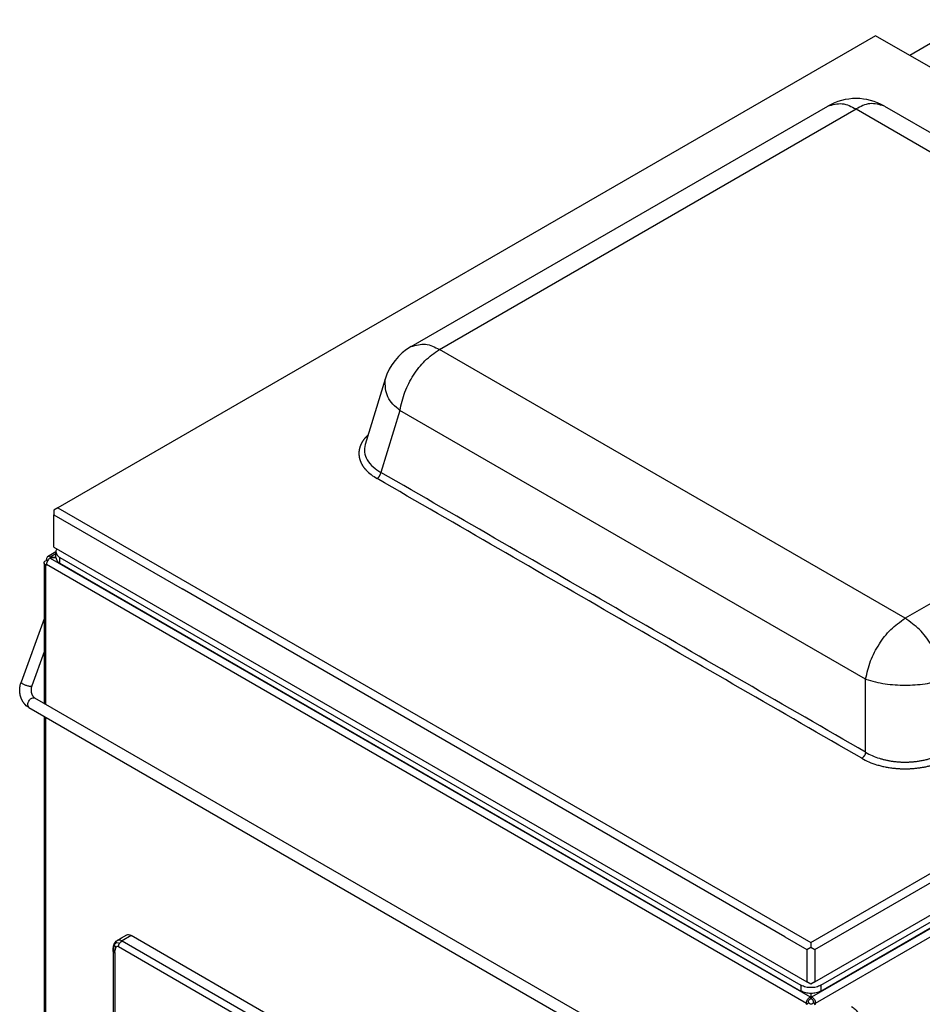
# Model space of a CAD drawing. Units: inches. Extents: x -418 to -29, y 85 to 371.
# Drawn here: x -168 to -123, y 262 to 311 of the extents above; entities that cross this region are included whole.
import ezdxf

# ---------------------------------------------------------------- set-up
doc = ezdxf.new("R2010")
doc.units = ezdxf.units.IN

# ---------------------------------------------------------------- blocks, each defined once
blk = doc.blocks.new('2142301_Envolvente_SV300__42', base_point=(-124.561, 256.575))
at = {"color": 2, "linetype": 'Continuous'}
for p, q in [((-128.417, 262.1), (-82.278, 288.738)), ((-128.235, 261.785), (-82.097, 288.423)), ((-166.553, 284.453), (-166.843, 284.285)), ((-166.843, 284.233), (-128.508, 262.1)), ((-167.071, 283.891), (-167.071, 276.864)), ((-167.025, 283.918), (-128.69, 261.785)), ((-167.071, 276.204), (-167.071, 246.741))]:
    blk.add_line(p, q, dxfattribs=at)
at = {"color": 4, "linetype": 'Continuous'}
for p, q in [((-167.025, 284.18), (-167.025, 284.128)), ((-166.553, 284.54), (-166.972, 284.298)), ((-166.843, 284.285), (-166.805, 284.263)), ((-166.805, 284.255), (-166.843, 284.233)), ((-166.553, 284.263), (-166.805, 284.263)), ((-166.805, 284.263), (-166.805, 284.255)), ((-166.805, 284.255), (-166.553, 284.255)), ((-167.146, 283.996), (-167.146, 276.907)), ((-167.025, 284.128), (-167.071, 284.101)), ((-167.025, 283.865), (-167.071, 283.891)), ((-167.025, 284.128), (-166.972, 284.097)), ((-167.025, 283.918), (-167.025, 283.865)), ((-167.146, 276.248), (-167.146, 246.846)), ((-128.69, 261.732), (-128.589, 261.791)), ((-128.69, 261.732), (-128.69, 261.785)), ((-128.589, 261.791), (-128.589, 261.843)), ((-128.543, 261.764), (-128.589, 261.791)), ((-128.508, 262.1), (-128.47, 262.122)), ((-128.508, 261.983), (-128.47, 262.005)), ((-128.47, 262.268), (-128.47, 262.122)), ((-128.47, 262.005), (-128.47, 262.122)), ((-128.456, 262.122), (-128.456, 262.268)), ((-128.417, 262.1), (-128.456, 262.122)), ((-128.456, 262.122), (-128.456, 262.005)), ((-128.456, 262.005), (-128.417, 261.983)), ((-128.382, 261.764), (-128.336, 261.791)), ((-128.336, 261.791), (-128.336, 261.843)), ((-128.235, 261.732), (-128.336, 261.791)), ((-128.235, 261.732), (-128.235, 261.785)), ((-128.644, 261.706), (-128.69, 261.732)), ((-128.281, 261.706), (-128.235, 261.732))]:
    blk.add_line(p, q, dxfattribs=at)
for points, knots in [([(-166.972, 284.298), (-166.989, 284.282), (-167.022, 284.25), (-167.024, 284.203), (-167.025, 284.18)], [0, 0, 0, 0, 0.0668989, 0.1338021, 0.1338021, 0.1338021, 0.1338021]), ([(-166.843, 284.285), (-166.864, 284.296), (-166.905, 284.317), (-166.95, 284.304), (-166.972, 284.298)], [0, 0, 0, 0, 0.0669031, 0.1338021, 0.1338021, 0.1338021, 0.1338021]), ([(-167.146, 283.996), (-167.141, 284.019), (-167.13, 284.064), (-167.09, 284.089), (-167.071, 284.101)], [0, 0, 0, 0, 0.0668989, 0.1338021, 0.1338021, 0.1338021, 0.1338021]), ([(-167.071, 283.891), (-167.09, 283.904), (-167.13, 283.929), (-167.141, 283.974), (-167.146, 283.996)], [0, 0, 0, 0, 0.0669031, 0.1338021, 0.1338021, 0.1338021, 0.1338021])]:
    blk.add_open_spline(points, degree=3, knots=knots, dxfattribs=at)
for points in [[(-166.843, 284.233), (-166.893, 284.191), (-166.991, 284.108), (-167.014, 283.981), (-167.025, 283.918)], [(-128.69, 261.785), (-128.678, 261.848), (-128.655, 261.975), (-128.557, 262.058), (-128.508, 262.1)], [(-128.589, 261.843), (-128.584, 261.871), (-128.574, 261.928), (-128.53, 261.965), (-128.508, 261.983)], [(-128.417, 262.1), (-128.368, 262.058), (-128.27, 261.975), (-128.247, 261.848), (-128.235, 261.785)], [(-128.417, 261.983), (-128.395, 261.965), (-128.352, 261.928), (-128.341, 261.871), (-128.336, 261.843)], [(-128.543, 261.764), (-128.517, 261.755), (-128.463, 261.735), (-128.409, 261.755), (-128.382, 261.764)]]:
    blk.add_open_spline(points, degree=3, dxfattribs=at)
blk = doc.blocks.new('2142300_C_Carroceria_SV300__43', base_point=(-124.561, 256.575))
blk.add_blockref('2142301_Envolvente_SV300__42', (-124.561, 256.575))
blk = doc.blocks.new('2142305_Chasis_SV300__45', base_point=(-124.558, 256.575))
blk.add_blockref('2142300_C_Carroceria_SV300__43', (-124.561, 256.575))
blk = doc.blocks.new('2142306_Varilla_Cierre_SV300__46', base_point=(-147.141, 267.676))
at = {"color": 4, "linetype": 'Continuous'}
for p, q in [((-167.146, 281.166), (-168.305, 277.978)), ((-167.146, 279.494), (-167.768, 277.783)), ((-167.626, 277.185), (-128.836, 254.789)), ((-167.912, 276.69), (-129.122, 254.294)), ((-126.37, 261.569), (-126.407, 261.59)), ((-126.656, 261.074), (-126.692, 261.095)), ((-128.505, 255), (-126.514, 260.475)), ((-127.968, 254.804), (-125.977, 260.28))]:
    blk.add_line(p, q, dxfattribs=at)
for points, knots in [([(-167.912, 276.69), (-167.942, 276.709), (-168.003, 276.748), (-168.064, 276.802), (-168.102, 276.841), (-168.121, 276.862), (-168.139, 276.883), (-168.156, 276.905), (-168.173, 276.927), (-168.189, 276.95), (-168.205, 276.973), (-168.22, 276.997), (-168.234, 277.022), (-168.248, 277.047), (-168.261, 277.073), (-168.274, 277.099), (-168.285, 277.125), (-168.296, 277.152), (-168.307, 277.179), (-168.315, 277.203), (-168.322, 277.224), (-168.328, 277.243), (-168.333, 277.261), (-168.338, 277.279), (-168.342, 277.297), (-168.347, 277.316), (-168.351, 277.334), (-168.355, 277.356), (-168.359, 277.38), (-168.364, 277.407), (-168.367, 277.434), (-168.37, 277.461), (-168.372, 277.488), (-168.374, 277.515), (-168.375, 277.542), (-168.377, 277.63), (-168.366, 277.779), (-168.326, 277.912), (-168.305, 277.978)], [0, 0, 0, 0, 0.107966, 0.215932, 0.243806, 0.271678, 0.29955, 0.327423, 0.355325, 0.383225, 0.411126, 0.439027, 0.467935, 0.496842, 0.525751, 0.55466, 0.583552, 0.612445, 0.641335, 0.670225, 0.689203, 0.708182, 0.727158, 0.746135, 0.765108, 0.784081, 0.803056, 0.822031, 0.849221, 0.876411, 0.903601, 0.930792, 0.957997, 0.985201, 1.012408, 1.03962, 1.247907, 1.456194, 1.456194, 1.456194, 1.456194]), ([(-167.768, 277.783), (-167.77, 277.78), (-167.772, 277.774), (-167.775, 277.763), (-167.779, 277.753), (-167.782, 277.741), (-167.785, 277.729), (-167.788, 277.717), (-167.791, 277.706), (-167.793, 277.694), (-167.795, 277.682), (-167.797, 277.67), (-167.799, 277.658), (-167.8, 277.645), (-167.802, 277.633), (-167.803, 277.621), (-167.803, 277.608), (-167.804, 277.596), (-167.804, 277.583), (-167.804, 277.573), (-167.804, 277.565), (-167.804, 277.56), (-167.804, 277.554), (-167.803, 277.548), (-167.803, 277.542), (-167.803, 277.537), (-167.802, 277.531), (-167.802, 277.525), (-167.801, 277.517), (-167.801, 277.51), (-167.8, 277.502), (-167.799, 277.494), (-167.798, 277.486), (-167.796, 277.478), (-167.795, 277.47), (-167.793, 277.462), (-167.792, 277.453), (-167.79, 277.444), (-167.788, 277.434), (-167.785, 277.425), (-167.783, 277.416), (-167.78, 277.406), (-167.777, 277.397), (-167.774, 277.388), (-167.772, 277.38), (-167.769, 277.372), (-167.766, 277.364), (-167.762, 277.356), (-167.759, 277.349), (-167.756, 277.341), (-167.752, 277.333), (-167.749, 277.326), (-167.746, 277.32), (-167.743, 277.314), (-167.739, 277.308), (-167.736, 277.303), (-167.733, 277.297), (-167.73, 277.291), (-167.726, 277.286), (-167.723, 277.281), (-167.72, 277.277), (-167.718, 277.273), (-167.715, 277.269), (-167.712, 277.266), (-167.71, 277.262), (-167.707, 277.258), (-167.704, 277.255), (-167.692, 277.239), (-167.668, 277.213), (-167.64, 277.194), (-167.626, 277.185)], [0, 0, 0, 0, 0.0099619, 0.0199239, 0.0320392, 0.0441549, 0.0562723, 0.0683896, 0.0805158, 0.092642, 0.1047676, 0.1168933, 0.1292847, 0.141676, 0.1540678, 0.1664596, 0.1788449, 0.1912304, 0.2036149, 0.2159991, 0.221729, 0.227459, 0.2331886, 0.2389183, 0.2446474, 0.2503766, 0.2561059, 0.2618352, 0.2697802, 0.2777253, 0.2856704, 0.2936156, 0.3015624, 0.3095091, 0.317456, 0.325403, 0.3349977, 0.3445925, 0.3541874, 0.3637824, 0.3733774, 0.3829723, 0.3925671, 0.4021618, 0.4106255, 0.4190891, 0.4275527, 0.4360163, 0.4444791, 0.452942, 0.4614046, 0.4698672, 0.4763914, 0.4829156, 0.4894397, 0.4959637, 0.5024859, 0.5090081, 0.5155303, 0.5220524, 0.5265174, 0.5309823, 0.5354468, 0.5399113, 0.5443763, 0.5488411, 0.5533069, 0.5577736, 0.6083884, 0.6590032, 0.6590032, 0.6590032, 0.6590032]), ([(-126.37, 261.569), (-126.34, 261.549), (-126.279, 261.511), (-126.22, 261.458), (-126.184, 261.422), (-126.17, 261.406), (-126.155, 261.39), (-126.141, 261.373), (-126.128, 261.356), (-126.115, 261.339), (-126.102, 261.322), (-126.087, 261.3), (-126.07, 261.274), (-126.052, 261.244), (-126.035, 261.214), (-126.019, 261.182), (-126.004, 261.15), (-125.99, 261.118), (-125.978, 261.085), (-125.967, 261.055), (-125.958, 261.026), (-125.95, 261.001), (-125.943, 260.975), (-125.937, 260.949), (-125.931, 260.922), (-125.926, 260.896), (-125.921, 260.87), (-125.918, 260.846), (-125.915, 260.824), (-125.913, 260.805), (-125.911, 260.785), (-125.909, 260.766), (-125.908, 260.747), (-125.907, 260.728), (-125.907, 260.708), (-125.906, 260.626), (-125.916, 260.48), (-125.956, 260.347), (-125.977, 260.28)], [0, 0, 0, 0, 0.107966, 0.215932, 0.23753, 0.259126, 0.280721, 0.302316, 0.323928, 0.345539, 0.367153, 0.388767, 0.423933, 0.459101, 0.494277, 0.529453, 0.564648, 0.599844, 0.635034, 0.670223, 0.697083, 0.723942, 0.750799, 0.777657, 0.804491, 0.831326, 0.85816, 0.884993, 0.904322, 0.92365, 0.942976, 0.962302, 0.98163, 1.000957, 1.020287, 1.039619, 1.247905, 1.456192, 1.456192, 1.456192, 1.456192]), ([(-126.514, 260.475), (-126.512, 260.478), (-126.51, 260.485), (-126.507, 260.494), (-126.504, 260.504), (-126.501, 260.514), (-126.498, 260.524), (-126.496, 260.533), (-126.493, 260.543), (-126.491, 260.553), (-126.489, 260.563), (-126.488, 260.573), (-126.486, 260.582), (-126.485, 260.59), (-126.484, 260.598), (-126.482, 260.607), (-126.482, 260.615), (-126.481, 260.623), (-126.48, 260.631), (-126.479, 260.639), (-126.479, 260.646), (-126.479, 260.652), (-126.478, 260.658), (-126.478, 260.664), (-126.478, 260.669), (-126.478, 260.675), (-126.478, 260.681), (-126.478, 260.687), (-126.478, 260.693), (-126.478, 260.699), (-126.478, 260.704), (-126.479, 260.71), (-126.479, 260.716), (-126.479, 260.722), (-126.48, 260.727), (-126.48, 260.734), (-126.481, 260.741), (-126.481, 260.749), (-126.482, 260.757), (-126.483, 260.765), (-126.484, 260.772), (-126.486, 260.78), (-126.487, 260.788), (-126.489, 260.797), (-126.49, 260.805), (-126.492, 260.815), (-126.494, 260.824), (-126.497, 260.833), (-126.499, 260.843), (-126.502, 260.852), (-126.505, 260.861), (-126.508, 260.87), (-126.51, 260.878), (-126.513, 260.886), (-126.516, 260.894), (-126.519, 260.902), (-126.523, 260.91), (-126.526, 260.917), (-126.53, 260.925), (-126.533, 260.932), (-126.536, 260.939), (-126.539, 260.944), (-126.543, 260.95), (-126.546, 260.956), (-126.549, 260.961), (-126.552, 260.967), (-126.556, 260.973), (-126.559, 260.977), (-126.562, 260.982), (-126.564, 260.985), (-126.567, 260.989), (-126.57, 260.993), (-126.572, 260.996), (-126.575, 261), (-126.578, 261.003), (-126.581, 261.007), (-126.584, 261.011), (-126.587, 261.015), (-126.591, 261.019), (-126.595, 261.023), (-126.598, 261.027), (-126.602, 261.031), (-126.606, 261.035), (-126.615, 261.044), (-126.631, 261.058), (-126.648, 261.069), (-126.656, 261.074)], [0, 0, 0, 0, 0.0099619, 0.0199239, 0.030144, 0.0403642, 0.0505855, 0.0608067, 0.071032, 0.0812574, 0.0914822, 0.1017071, 0.1100699, 0.1184326, 0.1267954, 0.1351581, 0.1435185, 0.1518788, 0.1602391, 0.1685993, 0.1745246, 0.18045, 0.1863752, 0.1923005, 0.1982256, 0.2041507, 0.2100759, 0.216001, 0.2217305, 0.2274599, 0.2331893, 0.2389187, 0.2446482, 0.2503778, 0.2561074, 0.2618371, 0.2697823, 0.2777275, 0.2856728, 0.2936181, 0.3015648, 0.3095114, 0.3174581, 0.3254049, 0.3349996, 0.3445943, 0.3541892, 0.3637841, 0.3733791, 0.3829741, 0.3925689, 0.4021637, 0.4106274, 0.4190911, 0.4275548, 0.4360185, 0.4444813, 0.452944, 0.4614066, 0.4698691, 0.4763932, 0.4829172, 0.4894412, 0.4959652, 0.5024876, 0.5090099, 0.5155322, 0.5220543, 0.5265194, 0.5309844, 0.5354493, 0.5399142, 0.5443795, 0.5488447, 0.5533101, 0.5577755, 0.5632148, 0.5686541, 0.5740934, 0.5795326, 0.5849718, 0.5904109, 0.5958504, 0.6012904, 0.6302046, 0.6591188, 0.6591188, 0.6591188, 0.6591188]), ([(-128.836, 254.789), (-128.831, 254.787), (-128.822, 254.781), (-128.809, 254.776), (-128.8, 254.773), (-128.794, 254.771), (-128.788, 254.77), (-128.781, 254.768), (-128.775, 254.767), (-128.768, 254.766), (-128.762, 254.766), (-128.754, 254.765), (-128.747, 254.765), (-128.739, 254.766), (-128.73, 254.767), (-128.722, 254.768), (-128.714, 254.77), (-128.706, 254.772), (-128.698, 254.775), (-128.692, 254.777), (-128.687, 254.779), (-128.684, 254.781), (-128.681, 254.782), (-128.677, 254.784), (-128.674, 254.785), (-128.671, 254.787), (-128.668, 254.788), (-128.664, 254.79), (-128.661, 254.793), (-128.656, 254.795), (-128.652, 254.798), (-128.648, 254.801), (-128.644, 254.803), (-128.64, 254.806), (-128.636, 254.809), (-128.632, 254.812), (-128.629, 254.815), (-128.625, 254.818), (-128.622, 254.821), (-128.618, 254.824), (-128.615, 254.827), (-128.611, 254.831), (-128.608, 254.834), (-128.604, 254.837), (-128.601, 254.841), (-128.598, 254.844), (-128.594, 254.848), (-128.591, 254.852), (-128.588, 254.855), (-128.584, 254.859), (-128.581, 254.863), (-128.563, 254.885), (-128.534, 254.929), (-128.515, 254.976), (-128.505, 255)], [0, 0, 0, 0, 0.016531, 0.033062, 0.039616, 0.04617, 0.0527261, 0.0592822, 0.0658426, 0.072403, 0.0789618, 0.0855206, 0.0937784, 0.1020372, 0.110302, 0.1185666, 0.126839, 0.1351117, 0.1433793, 0.1516461, 0.1552319, 0.1588175, 0.1624024, 0.1659873, 0.1695663, 0.1731453, 0.1767246, 0.180304, 0.1852037, 0.1901034, 0.1950032, 0.1999031, 0.2048063, 0.2097095, 0.2146126, 0.2195157, 0.2241917, 0.2288677, 0.2335437, 0.2382197, 0.2428944, 0.2475692, 0.2522441, 0.2569189, 0.2619107, 0.2669025, 0.2718942, 0.276886, 0.2818783, 0.2868705, 0.2918629, 0.2968554, 0.3727735, 0.4486917, 0.4486917, 0.4486917, 0.4486917]), ([(-127.968, 254.804), (-127.99, 254.752), (-128.033, 254.648), (-128.1, 254.549), (-128.145, 254.494), (-128.159, 254.477), (-128.174, 254.461), (-128.189, 254.445), (-128.204, 254.429), (-128.22, 254.414), (-128.236, 254.399), (-128.255, 254.382), (-128.278, 254.364), (-128.304, 254.344), (-128.332, 254.325), (-128.36, 254.307), (-128.388, 254.29), (-128.418, 254.274), (-128.448, 254.26), (-128.477, 254.247), (-128.507, 254.236), (-128.536, 254.227), (-128.565, 254.218), (-128.595, 254.211), (-128.625, 254.205), (-128.655, 254.2), (-128.685, 254.197), (-128.712, 254.195), (-128.735, 254.194), (-128.754, 254.194), (-128.774, 254.194), (-128.793, 254.195), (-128.812, 254.196), (-128.832, 254.198), (-128.851, 254.201), (-128.908, 254.209), (-129.002, 254.233), (-129.082, 254.274), (-129.122, 254.294)], [0, 0, 0, 0, 0.16855, 0.3371, 0.358918, 0.380734, 0.402548, 0.424362, 0.446197, 0.468032, 0.489871, 0.51171, 0.544938, 0.578167, 0.611404, 0.644641, 0.677892, 0.711143, 0.744388, 0.777631, 0.808169, 0.838707, 0.869249, 0.899791, 0.9303, 0.960809, 0.991309, 1.021807, 1.041146, 1.060483, 1.079818, 1.099153, 1.118471, 1.137789, 1.15711, 1.176433, 1.310987, 1.445541, 1.445541, 1.445541, 1.445541])]:
    blk.add_open_spline(points, degree=3, knots=knots, dxfattribs=at)
at = {"color": 2, "linetype": 'Continuous'}
for points, knots in [([(-168.305, 277.978), (-168.296, 277.957), (-168.278, 277.915), (-168.236, 277.897), (-168.215, 277.887)], [0, 0, 0, 0, 0.0662009, 0.1324133, 0.1324133, 0.1324133, 0.1324133]), ([(-168.215, 277.887), (-168.171, 277.864), (-168.081, 277.819), (-167.958, 277.787), (-167.852, 277.753), (-167.796, 277.773), (-167.768, 277.783)], [0, 0, 0, 0, 0.1496294, 0.2992587, 0.3854809, 0.4716981, 0.4716981, 0.4716981, 0.4716981]), ([(-167.912, 276.69), (-167.941, 276.745), (-167.999, 276.854), (-167.915, 277.021), (-167.812, 277.178), (-167.688, 277.182), (-167.626, 277.185)], [0, 0, 0, 0, 0.1750548, 0.3501613, 0.5252678, 0.7003226, 0.7003226, 0.7003226, 0.7003226]), ([(-126.37, 261.569), (-126.379, 261.573), (-126.396, 261.581), (-126.414, 261.581), (-126.424, 261.582)], [0, 0, 0, 0, 0.02777017, 0.05554035, 0.05554035, 0.05554035, 0.05554035]), ([(-126.694, 261.113), (-126.689, 261.105), (-126.679, 261.09), (-126.664, 261.079), (-126.656, 261.074)], [0, 0, 0, 0, 0.02775472, 0.05550944, 0.05550944, 0.05550944, 0.05550944]), ([(-125.977, 260.28), (-126.002, 260.27), (-126.052, 260.251), (-126.11, 260.268), (-126.147, 260.277), (-126.165, 260.282), (-126.183, 260.287), (-126.2, 260.292), (-126.217, 260.297), (-126.235, 260.302), (-126.252, 260.308), (-126.268, 260.313), (-126.285, 260.32), (-126.302, 260.326), (-126.318, 260.333), (-126.335, 260.341), (-126.351, 260.348), (-126.368, 260.356), (-126.384, 260.364), (-126.419, 260.38), (-126.475, 260.405), (-126.501, 260.452), (-126.514, 260.475)], [0, 0, 0, 0, 0.0785143, 0.1570328, 0.1753481, 0.1936032, 0.2117832, 0.2299791, 0.2478616, 0.26574, 0.2836492, 0.3015593, 0.3194694, 0.3373785, 0.3552569, 0.3731394, 0.3913353, 0.4095154, 0.4277705, 0.4460857, 0.5246042, 0.6031186, 0.6031186, 0.6031186, 0.6031186]), ([(-128.505, 255), (-128.492, 254.976), (-128.467, 254.929), (-128.41, 254.905), (-128.376, 254.888), (-128.36, 254.88), (-128.343, 254.873), (-128.327, 254.865), (-128.31, 254.858), (-128.294, 254.851), (-128.277, 254.844), (-128.26, 254.838), (-128.243, 254.832), (-128.226, 254.826), (-128.209, 254.821), (-128.192, 254.816), (-128.175, 254.811), (-128.157, 254.807), (-128.139, 254.802), (-128.102, 254.793), (-128.044, 254.775), (-127.993, 254.795), (-127.968, 254.804)], [0, 0, 0, 0, 0.0785143, 0.1570328, 0.1753481, 0.1936032, 0.2117832, 0.2299791, 0.2478616, 0.26574, 0.2836492, 0.3015593, 0.3194694, 0.3373785, 0.3552569, 0.3731394, 0.3913353, 0.4095154, 0.4277705, 0.4460857, 0.5246042, 0.6031186, 0.6031186, 0.6031186, 0.6031186]), ([(-128.836, 254.789), (-128.898, 254.787), (-129.022, 254.783), (-129.125, 254.626), (-129.209, 254.459), (-129.151, 254.349), (-129.122, 254.294)], [0, 0, 0, 0, 0.1750548, 0.3501613, 0.5252678, 0.7003226, 0.7003226, 0.7003226, 0.7003226])]:
    blk.add_open_spline(points, degree=3, knots=knots, dxfattribs=at)
blk = doc.blocks.new('2142315_Campana_SV300__53', base_point=(-126.831, 286.659))
at = {"color": 4, "linetype": 'Continuous'}
for p, q in [((-125.2, 310.579), (-166.444, 286.767)), ((-113.982, 304.103), (-125.2, 310.579)), ((-148.636, 294.898), (-127.618, 307.033)), ((-124.761, 307.033), (-101.268, 293.469)), ((-149.94, 293.258), (-150.946, 289.964)), ((-128.463, 264.838), (-87.218, 288.65)), ((-128.261, 264.488), (-87.016, 288.3)), ((-166.444, 286.767), (-166.646, 286.65)), ((-166.646, 286.65), (-166.646, 286.417)), ((-166.444, 286.767), (-128.463, 264.838)), ((-128.261, 262.855), (-87.016, 286.667)), ((-166.646, 284.784), (-166.646, 286.417)), ((-166.646, 286.417), (-160.181, 282.684)), ((-166.646, 284.784), (-128.665, 262.855)), ((-129.776, 265.129), (-160.181, 282.684)), ((-129.776, 265.129), (-128.665, 264.488)), ((-128.463, 264.838), (-128.463, 264.605)), ((-128.665, 264.488), (-128.463, 264.605)), ((-128.665, 264.488), (-128.665, 262.855)), ((-128.463, 264.605), (-128.261, 264.488)), ((-128.261, 264.488), (-128.261, 262.855)), ((-128.463, 262.738), (-128.665, 262.855)), ((-128.261, 262.855), (-128.463, 262.738))]:
    blk.add_line(p, q, dxfattribs=at)
at = {"color": 2, "linetype": 'Continuous'}
for p, q in [((-147.208, 294.757), (-126.19, 306.891)), ((-126.19, 306.891), (-102.697, 293.328)), ((-123.715, 281.193), (-147.208, 294.757)), ((-102.697, 293.328), (-123.715, 281.193)), ((-149.197, 291.68), (-150.153, 288.552)), ((-125.705, 278.117), (-149.197, 291.68)), ((-125.705, 274.437), (-125.705, 278.117))]:
    blk.add_line(p, q, dxfattribs=at)
at = {"color": 4, "linetype": 'Continuous'}
for centre, start, end in [((-126.19, 304.558), 60, 120), ((-147.208, 292.424), 120, 163.0169)]:
    blk.add_arc(centre, 2.857, start, end, dxfattribs=at)
at = {"color": 2, "linetype": 'Continuous'}
for points, knots in [([(-127.618, 307.033), (-127.371, 307.105), (-126.876, 307.251), (-126.418, 307.011), (-126.19, 306.891)], [0, 0, 0, 0, 0.743322, 1.48669, 1.48669, 1.48669, 1.48669]), ([(-124.761, 307.033), (-125.009, 307.105), (-125.504, 307.251), (-125.961, 307.011), (-126.19, 306.891)], [0, 0, 0, 0, 0.743322, 1.48669, 1.48669, 1.48669, 1.48669]), ([(-149.197, 291.68), (-149.128, 291.994), (-148.989, 292.623), (-148.533, 293.463), (-147.964, 294.218), (-147.46, 294.577), (-147.208, 294.757)], [0, 0, 0, 0, 0.960535, 1.921069, 2.844336, 3.767603, 3.767603, 3.767603, 3.767603]), ([(-148.636, 294.898), (-148.389, 294.971), (-147.893, 295.116), (-147.436, 294.876), (-147.208, 294.757)], [0, 0, 0, 0, 0.743322, 1.48669, 1.48669, 1.48669, 1.48669]), ([(-149.197, 291.68), (-149.44, 291.887), (-149.924, 292.302), (-149.935, 292.94), (-149.94, 293.258)], [0, 0, 0, 0, 0.910718, 1.821297, 1.821297, 1.821297, 1.821297]), ([(-150.799, 290.446), (-150.818, 290.429), (-150.855, 290.393), (-150.901, 290.346), (-150.936, 290.306), (-150.963, 290.275), (-150.988, 290.243), (-151.013, 290.211), (-151.038, 290.178), (-151.061, 290.144), (-151.083, 290.11), (-151.103, 290.077), (-151.12, 290.046), (-151.136, 290.018), (-151.15, 289.989), (-151.164, 289.96), (-151.177, 289.93), (-151.189, 289.901), (-151.201, 289.87), (-151.211, 289.842), (-151.219, 289.816), (-151.226, 289.792), (-151.233, 289.768), (-151.239, 289.744), (-151.244, 289.72), (-151.249, 289.695), (-151.253, 289.671), (-151.257, 289.649), (-151.259, 289.629), (-151.261, 289.612), (-151.263, 289.594), (-151.264, 289.577), (-151.265, 289.56), (-151.266, 289.542), (-151.266, 289.525), (-151.266, 289.501), (-151.266, 289.472), (-151.264, 289.435), (-151.26, 289.399), (-151.256, 289.363), (-151.25, 289.328), (-151.243, 289.292), (-151.235, 289.257), (-151.226, 289.221), (-151.215, 289.185), (-151.203, 289.149), (-151.189, 289.114), (-151.175, 289.079), (-151.159, 289.044), (-151.142, 289.01), (-151.125, 288.977), (-151.105, 288.943), (-151.085, 288.908), (-151.062, 288.874), (-151.039, 288.84), (-151.014, 288.806), (-150.989, 288.773), (-150.963, 288.741), (-150.936, 288.71), (-150.839, 288.601), (-150.653, 288.432), (-150.452, 288.307), (-150.352, 288.244)], [0, 0, 0, 0, 0.077738, 0.155475, 0.19638, 0.237284, 0.278194, 0.319104, 0.360027, 0.40095, 0.441868, 0.482785, 0.515111, 0.547437, 0.579763, 0.612089, 0.644402, 0.676715, 0.709025, 0.741334, 0.766228, 0.791121, 0.816015, 0.840908, 0.865788, 0.890668, 0.915547, 0.940425, 0.957785, 0.975144, 0.992503, 1.009861, 1.027225, 1.04459, 1.061956, 1.079322, 1.115514, 1.151708, 1.187913, 1.224117, 1.260352, 1.296588, 1.332819, 1.36905, 1.406981, 1.444912, 1.482847, 1.520781, 1.558718, 1.596655, 1.634591, 1.672528, 1.713849, 1.75517, 1.796493, 1.837815, 1.879134, 1.920453, 1.961771, 2.003088, 2.357473, 2.711857, 2.711857, 2.711857, 2.711857]), ([(-150.946, 289.964), (-150.97, 289.832), (-151.018, 289.568), (-150.861, 289.156), (-150.562, 288.808), (-150.289, 288.637), (-150.153, 288.552)], [0, 0, 0, 0, 0.395168, 0.790337, 1.270823, 1.75131, 1.75131, 1.75131, 1.75131]), ([(-150.352, 288.244), (-150.34, 288.252), (-150.316, 288.267), (-150.293, 288.287), (-150.28, 288.3), (-150.276, 288.305), (-150.272, 288.309), (-150.268, 288.314), (-150.264, 288.318), (-150.26, 288.323), (-150.256, 288.328), (-150.252, 288.332), (-150.248, 288.337), (-150.244, 288.342), (-150.24, 288.347), (-150.236, 288.353), (-150.233, 288.358), (-150.229, 288.363), (-150.225, 288.368), (-150.222, 288.374), (-150.218, 288.379), (-150.215, 288.385), (-150.212, 288.39), (-150.208, 288.396), (-150.205, 288.401), (-150.202, 288.407), (-150.199, 288.413), (-150.196, 288.419), (-150.193, 288.424), (-150.19, 288.43), (-150.188, 288.436), (-150.185, 288.441), (-150.183, 288.447), (-150.18, 288.453), (-150.178, 288.459), (-150.171, 288.477), (-150.161, 288.507), (-150.155, 288.537), (-150.153, 288.552)], [0, 0, 0, 0, 0.0424625, 0.084925, 0.0910311, 0.0971365, 0.1032413, 0.1093462, 0.1154512, 0.1215562, 0.1276615, 0.1337668, 0.1401742, 0.1465817, 0.1529891, 0.1593964, 0.1658037, 0.172211, 0.1786182, 0.1850255, 0.1915007, 0.1979759, 0.2044511, 0.2109263, 0.2174017, 0.2238771, 0.2303525, 0.236828, 0.2431281, 0.2494283, 0.2557282, 0.2620282, 0.2683279, 0.2746275, 0.2809276, 0.2872282, 0.3323432, 0.3774582, 0.3774582, 0.3774582, 0.3774582]), ([(-125.904, 274.129), (-127.941, 275.305), (-132.016, 277.658), (-138.128, 281.187), (-144.24, 284.715), (-148.314, 287.068), (-150.352, 288.244)], [0, 0, 0, 0, 7.057589, 14.115177, 21.172766, 28.230355, 28.230355, 28.230355, 28.230355]), ([(-125.705, 274.437), (-127.742, 275.613), (-131.817, 277.965), (-137.929, 281.494), (-144.041, 285.023), (-148.115, 287.376), (-150.153, 288.552)], [0, 0, 0, 0, 7.057588, 14.115176, 21.172765, 28.230353, 28.230353, 28.230353, 28.230353]), ([(-125.705, 278.117), (-125.635, 278.431), (-125.496, 279.059), (-125.04, 279.899), (-124.472, 280.655), (-123.967, 281.014), (-123.715, 281.193)], [0, 0, 0, 0, 0.960535, 1.921069, 2.844336, 3.767603, 3.767603, 3.767603, 3.767603]), ([(-121.725, 278.117), (-121.795, 278.431), (-121.934, 279.059), (-122.39, 279.899), (-122.958, 280.655), (-123.463, 281.014), (-123.715, 281.193)], [0, 0, 0, 0, 0.960535, 1.921069, 2.844336, 3.767603, 3.767603, 3.767603, 3.767603]), ([(-125.705, 274.437), (-125.707, 274.422), (-125.713, 274.392), (-125.723, 274.362), (-125.73, 274.344), (-125.732, 274.338), (-125.735, 274.332), (-125.737, 274.326), (-125.74, 274.32), (-125.742, 274.315), (-125.745, 274.309), (-125.748, 274.303), (-125.751, 274.298), (-125.754, 274.292), (-125.757, 274.286), (-125.76, 274.281), (-125.763, 274.275), (-125.767, 274.269), (-125.77, 274.264), (-125.774, 274.259), (-125.777, 274.253), (-125.781, 274.248), (-125.784, 274.243), (-125.788, 274.237), (-125.792, 274.232), (-125.796, 274.227), (-125.8, 274.222), (-125.804, 274.217), (-125.808, 274.212), (-125.812, 274.208), (-125.816, 274.203), (-125.82, 274.198), (-125.824, 274.194), (-125.828, 274.19), (-125.832, 274.185), (-125.845, 274.172), (-125.868, 274.152), (-125.892, 274.137), (-125.904, 274.129)], [0, 0, 0, 0, 0.0451151, 0.0902302, 0.0965308, 0.1028308, 0.1091305, 0.1154302, 0.1217302, 0.1280301, 0.1343302, 0.1406304, 0.1471059, 0.1535813, 0.1600567, 0.166532, 0.1730072, 0.1794824, 0.1859577, 0.1924329, 0.1988401, 0.2052474, 0.2116547, 0.2180619, 0.2244693, 0.2308767, 0.2372841, 0.2436916, 0.2497969, 0.2559021, 0.2620071, 0.2681121, 0.2742171, 0.2803218, 0.2864272, 0.2925333, 0.3349957, 0.377458, 0.377458, 0.377458, 0.377458]), ([(-125.705, 274.437), (-125.594, 274.376), (-125.372, 274.255), (-125.107, 274.159), (-124.935, 274.107), (-124.857, 274.085), (-124.779, 274.065), (-124.7, 274.046), (-124.621, 274.029), (-124.542, 274.013), (-124.462, 273.999), (-124.381, 273.986), (-124.299, 273.975), (-124.216, 273.965), (-124.133, 273.957), (-124.049, 273.95), (-123.966, 273.944), (-123.882, 273.941), (-123.799, 273.938), (-123.721, 273.938), (-123.649, 273.938), (-123.584, 273.94), (-123.518, 273.942), (-123.452, 273.945), (-123.387, 273.949), (-123.321, 273.955), (-123.256, 273.961), (-123.18, 273.969), (-123.092, 273.98), (-122.995, 273.995), (-122.897, 274.011), (-122.8, 274.03), (-122.704, 274.052), (-122.608, 274.076), (-122.512, 274.102), (-122.328, 274.157), (-122.058, 274.255), (-121.836, 274.376), (-121.725, 274.437)], [0, 0, 0, 0, 0.379081, 0.758163, 0.83905, 0.919928, 1.0008, 1.081674, 1.162579, 1.243483, 1.324391, 1.405298, 1.489, 1.572702, 1.656403, 1.740104, 1.823779, 1.907454, 1.991127, 2.0748, 2.140469, 2.206138, 2.271805, 2.337471, 2.40316, 2.468848, 2.53454, 2.600234, 2.699147, 2.798061, 2.896979, 2.995897, 3.094774, 3.193647, 3.292521, 3.391407, 3.770495, 4.149583, 4.149583, 4.149583, 4.149583]), ([(-125.904, 274.129), (-125.782, 274.065), (-125.54, 273.938), (-125.246, 273.835), (-125.045, 273.776), (-124.94, 273.748), (-124.833, 273.723), (-124.726, 273.7), (-124.619, 273.68), (-124.511, 273.662), (-124.403, 273.646), (-124.306, 273.634), (-124.222, 273.625), (-124.15, 273.619), (-124.077, 273.613), (-124.005, 273.609), (-123.932, 273.605), (-123.86, 273.603), (-123.787, 273.601), (-123.708, 273.601), (-123.622, 273.602), (-123.53, 273.604), (-123.437, 273.608), (-123.345, 273.614), (-123.253, 273.621), (-123.161, 273.63), (-123.069, 273.641), (-122.978, 273.653), (-122.888, 273.667), (-122.8, 273.682), (-122.713, 273.698), (-122.625, 273.717), (-122.538, 273.737), (-122.452, 273.758), (-122.365, 273.782), (-122.177, 273.837), (-121.89, 273.938), (-121.648, 274.065), (-121.526, 274.129)], [0, 0, 0, 0, 0.410247, 0.820495, 0.929839, 1.03917, 1.1485, 1.257833, 1.367213, 1.476593, 1.585968, 1.695343, 1.767894, 1.840445, 1.912992, 1.985538, 2.05806, 2.130582, 2.203107, 2.275633, 2.368191, 2.460749, 2.553309, 2.645869, 2.73846, 2.83105, 2.923642, 3.016233, 3.105567, 3.1949, 3.28423, 3.373561, 3.462851, 3.552138, 3.641432, 3.730735, 4.14099, 4.551245, 4.551245, 4.551245, 4.551245])]:
    blk.add_open_spline(points, degree=3, knots=knots, dxfattribs=at)
blk.add_open_spline([(-125.705, 278.117), (-125.379, 278.029), (-124.727, 277.854), (-123.715, 277.809), (-122.702, 277.854), (-122.051, 278.029), (-121.725, 278.117)], degree=3, dxfattribs=at)
blk = doc.blocks.new('2143341__54', base_point=(-126.831, 286.659))
blk.add_blockref('2142315_Campana_SV300__53', (-126.831, 286.659))
blk = doc.blocks.new('2142308_Cuba_SV300__55', base_point=(-124.085, 286.496))
at = {"color": 4, "linetype": 'Continuous'}
for p, q in [((-120.356, 311.393), (-123.483, 309.588)), ((-127.958, 262.68), (-81.97, 289.231)), ((-127.958, 262.388), (-82.299, 288.75)), ((-166.553, 284.259), (-166.553, 284.55)), ((-166.343, 284.259), (-128.968, 262.68)), ((-166.343, 283.967), (-128.968, 262.388)), ((-129.776, 265.129), (-160.181, 282.684))]:
    blk.add_line(p, q, dxfattribs=at)
at = {"color": 2, "linetype": 'Continuous'}
for p, q in [((-166.343, 283.967), (-166.343, 284.259)), ((-128.968, 262.68), (-128.968, 262.388)), ((-127.958, 262.68), (-127.958, 262.388))]:
    blk.add_line(p, q, dxfattribs=at)
at = {"color": 4, "linetype": 'Continuous'}
for points, knots in [([(-166.503, 284.701), (-166.517, 284.678), (-166.545, 284.631), (-166.55, 284.577), (-166.553, 284.55)], [0, 0, 0, 0, 0.0801583, 0.1603165, 0.1603165, 0.1603165, 0.1603165]), ([(-166.553, 284.55), (-166.537, 284.488), (-166.507, 284.362), (-166.398, 284.293), (-166.343, 284.259)], [0, 0, 0, 0, 0.1858304, 0.3716725, 0.3716725, 0.3716725, 0.3716725]), ([(-166.553, 284.255), (-166.537, 284.193), (-166.505, 284.07), (-166.397, 284.001), (-166.343, 283.967)], [0, 0, 0, 0, 0.1838606, 0.3677316, 0.3677316, 0.3677316, 0.3677316]), ([(-127.958, 262.68), (-128.038, 262.644), (-128.199, 262.573), (-128.463, 262.552), (-128.727, 262.573), (-128.887, 262.644), (-128.968, 262.68)], [0, 0, 0, 0, 0.261749, 0.523497, 0.785246, 1.046994, 1.046994, 1.046994, 1.046994]), ([(-128.47, 262.268), (-128.557, 262.272), (-128.73, 262.281), (-128.889, 262.353), (-128.968, 262.388)], [0, 0, 0, 0, 0.2582185, 0.5164369, 0.5164369, 0.5164369, 0.5164369]), ([(-127.958, 262.388), (-128.037, 262.353), (-128.195, 262.281), (-128.369, 262.272), (-128.456, 262.268)], [0, 0, 0, 0, 0.2582184, 0.5164369, 0.5164369, 0.5164369, 0.5164369])]:
    blk.add_open_spline(points, degree=3, knots=knots, dxfattribs=at)
for points in [[(-166.553, 284.259), (-166.553, 284.258), (-166.553, 284.257), (-166.553, 284.255), (-166.553, 284.255)], [(-128.456, 262.268), (-128.457, 262.268), (-128.459, 262.268), (-128.463, 262.268), (-128.466, 262.268), (-128.469, 262.268), (-128.47, 262.268)]]:
    blk.add_open_spline(points, degree=3, dxfattribs=at)
blk = doc.blocks.new('2142307__56', base_point=(-124.085, 286.496))
blk.add_blockref('2142308_Cuba_SV300__55', (-124.085, 286.496))
blk = doc.blocks.new('2953301_FICHA_ENVASADORA_SV-300S__57', base_point=(-124.999, 267.9))
for name, p in [('2142307__56', (-124.085, 286.496)), ('2143341__54', (-126.831, 286.659)), ('2142305_Chasis_SV300__45', (-124.558, 256.575)), ('2142306_Varilla_Cierre_SV300__46', (-147.141, 267.676))]:
    blk.add_blockref(name, p)
blk = doc.blocks.new('gen1__58', base_point=(-124.999, 267.9))
blk.add_blockref('2953301_FICHA_ENVASADORA_SV-300S__57', (-124.999, 267.9))
blk = doc.blocks.new('TOP__101', base_point=(-265.818, 263.348))
at = {"color": 4, "linetype": 'Continuous'}
for p, q in [((-163.651, 264.648), (-163.588, 264.805)), ((-163.588, 264.805), (-163.584, 264.812)), ((-163.584, 264.812), (-163.583, 264.816)), ((-163.583, 264.816), (-163.578, 264.823)), ((-163.578, 264.823), (-163.567, 264.836)), ((-163.567, 264.836), (-163.479, 264.923)), ((-163.479, 264.923), (-163.465, 264.938)), ((-163.465, 264.938), (-163.243, 265.068)), ((-163.243, 265.068), (-163.238, 265.07)), ((-163.238, 265.07), (-163.234, 265.073)), ((-163.234, 265.073), (-162.976, 265.225)), ((-162.976, 265.225), (-162.928, 265.241)), ((-162.928, 265.241), (-162.887, 265.24)), ((-162.887, 265.24), (-162.82, 265.22)), ((-162.82, 265.22), (-162.75, 265.183)), ((-133.046, 248.034), (-162.75, 265.183)), ((-163.664, 264.493), (-163.663, 264.498)), ((-163.663, 264.477), (-163.664, 264.493)), ((-163.663, 264.498), (-163.662, 264.503)), ((-163.66, 264.384), (-163.663, 264.477)), ((-163.662, 264.508), (-163.651, 264.648)), ((-163.662, 264.503), (-163.662, 264.508)), ((-163.66, 264.384), (-163.66, 246.706)), ((-163.66, 264.384), (-163.657, 264.368)), ((-163.636, 264.691), (-163.651, 264.648))]:
    blk.add_line(p, q, dxfattribs=at)
at = {"color": 2, "linetype": 'Continuous'}
for p, q in [((-163.606, 264.721), (-163.58, 264.798)), ((-163.606, 264.721), (-163.566, 264.776)), ((-163.58, 264.798), (-163.545, 264.862)), ((-163.566, 264.776), (-163.517, 264.815)), ((-163.545, 264.862), (-163.504, 264.909)), ((-163.517, 264.815), (-163.479, 264.829)), ((-163.504, 264.909), (-163.465, 264.938)), ((-163.479, 264.829), (-163.4, 264.828)), ((-163.405, 264.959), (-163.465, 264.938)), ((-163.339, 264.961), (-163.405, 264.959)), ((-163.4, 264.828), (-163.329, 264.804)), ((-163.374, 264.718), (-163.354, 264.762)), ((-163.354, 264.762), (-163.329, 264.804)), ((-163.201, 264.918), (-163.339, 264.961)), ((-163.329, 264.804), (-163.3, 264.842)), ((-163.3, 264.842), (-163.268, 264.873)), ((-163.268, 264.873), (-163.201, 264.918)), ((-162.75, 265.183), (-163.201, 264.918)), ((-163.201, 264.918), (-133.505, 247.773)), ((-163.657, 264.368), (-163.641, 264.353)), ((-163.637, 264.618), (-163.649, 264.516)), ((-163.649, 264.516), (-163.641, 264.353)), ((-163.641, 264.353), (-163.61, 264.34)), ((-163.606, 264.721), (-163.637, 264.618)), ((-163.606, 264.721), (-163.636, 264.691)), ((-163.61, 264.34), (-163.57, 264.329)), ((-163.606, 264.721), (-163.591, 264.687)), ((-163.591, 264.687), (-163.572, 264.646)), ((-163.572, 264.646), (-163.527, 264.566)), ((-163.57, 264.329), (-163.559, 264.453)), ((-163.57, 264.329), (-163.57, 246.535)), ((-163.559, 264.453), (-163.527, 264.566)), ((-163.527, 264.566), (-163.503, 264.608)), ((-163.503, 264.608), (-163.473, 264.636)), ((-163.473, 264.636), (-163.456, 264.644)), ((-163.456, 264.644), (-163.428, 264.645)), ((-163.428, 264.645), (-163.396, 264.633)), ((-163.396, 264.633), (-163.374, 264.718)), ((-163.396, 264.633), (-133.7, 247.488))]:
    blk.add_line(p, q, dxfattribs=at)
blk = doc.blocks.new('TOP__129', base_point=(-223.747, 227.837))
for name, p in [('TOP__101', (-265.818, 263.348)), ('gen1__58', (-124.999, 267.9))]:
    blk.add_blockref(name, p)

msp = doc.modelspace()

# ---------------------------------------------------------------- block references
msp.add_blockref('TOP__129', (-223.747, 227.837))

doc.saveas('drawing.dxf')
